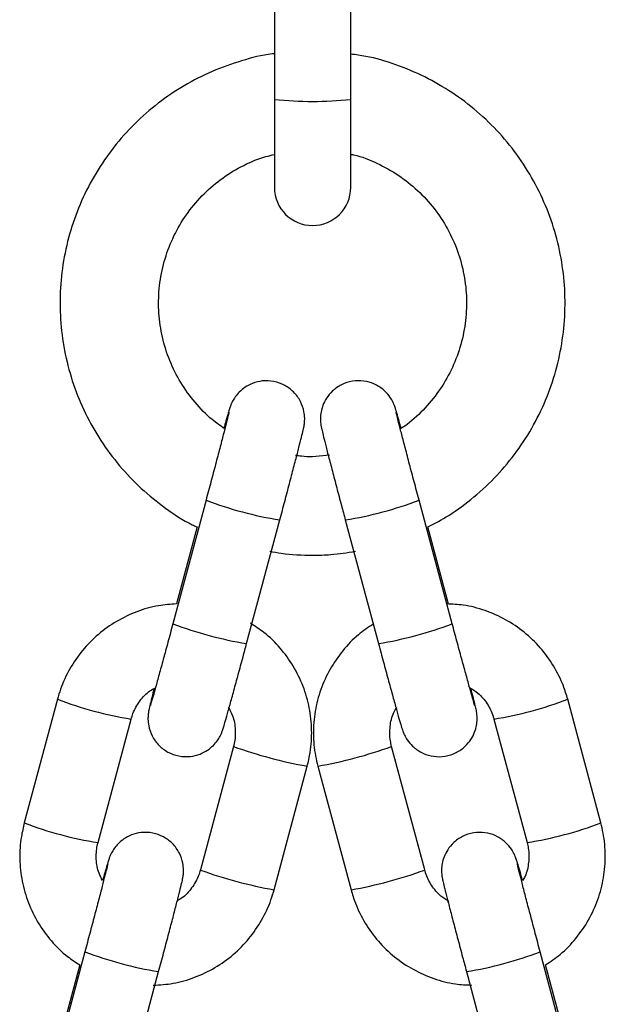
# Model space of a CAD drawing. Units: millimetres. Extents: x -3.3 to 12, y 0.3 to 14.9.
# Drawn here: x 10.4 to 10.5, y 11.2 to 11.3 of the extents above; entities that cross this region are included whole.
import ezdxf

# ---------------------------------------------------------------- set-up
doc = ezdxf.new("R2010")
doc.units = ezdxf.units.MM

# ---------------------------------------------------------------- blocks, each defined once
blk = doc.blocks.new('K016-B')
at = {"color": 7, "linetype": 'Continuous', "lineweight": 25}
for p, q in [((27.95026049148527, 11.26476530646808), (27.95026049148527, 11.25437164186708)), ((27.95646049148507, 11.25437164186708), (27.95646049148507, 11.26476530646808)), ((27.95026049148527, 11.25437164186708), (27.95026049148527, 11.2472298981432)), ((27.95646049148507, 11.2472298981432), (27.95646049148507, 11.25437164186708)), ((27.95473250483218, 11.22546287266898), (27.95336049148517, 11.22535018360334)), ((27.9447121027535, 11.22181758395557), (27.94202038468455, 11.21177807488796)), ((27.96470059828624, 11.21177807488796), (27.9620088802173, 11.22181758395557)), ((27.94800888021717, 11.21017248426354), (27.95070059828612, 11.22021199333206)), ((27.95602038468422, 11.22021199333206), (27.95871210275317, 11.21017248426354)), ((27.9439901566945, 11.21964139845325), (27.94231456834331, 11.21339182698496)), ((27.96440948261915, 11.21338038405914), (27.96272912593685, 11.2196477403407)), ((27.93264668978208, 11.20564852364289), (27.92995497171268, 11.19560901457528)), ((27.97676601125767, 11.19560901457528), (27.97407429318872, 11.20564852364289)), ((27.93594346724575, 11.19400342395086), (27.93863518531469, 11.20404293301847)), ((27.96808579765565, 11.20404293301847), (27.97077751572505, 11.19400342395086)), ((27.94694239201107, 11.20182033522572), (27.94425067394212, 11.19178082615811)), ((27.96247030902867, 11.19178082615811), (27.95977859095973, 11.20182033522572)), ((27.95023916947474, 11.19017523553369), (27.95293088754369, 11.2002147446013)), ((27.95379009542665, 11.2002147446013), (27.9564818134956, 11.19017523553369)), ((27.93487697903964, 11.18513476236178), (27.93218526097024, 11.17509525329417)), ((27.9745357220001, 11.17509525329417), (27.97184400393115, 11.18513476236178)), ((27.93445631323101, 11.18408228511028), (27.93247944462945, 11.17670900539026)), ((27.974244606333, 11.17669756246444), (27.97226774261361, 11.18407082397637)), ((27.93817375650332, 11.17348966266975), (27.94086547457226, 11.18352917173736)), ((27.96585550839808, 11.18352917173736), (27.96854722646748, 11.17348966266975))]:
    blk.add_line(p, q, dxfattribs=at)
for centre, radius, start, end in [((27.95336049148517, 11.28394441101439), 0.02973480578376286, 264.0157585869115, 275.9842414130885), ((27.95336049148517, 11.2472298981432), 0.003100000000000364, 180, 0), ((27.95562069219358, 11.25053602690726), 0.03072039839045377, 249.2009033511355, 260.7840599055512), ((27.95110715932123, 11.25051256852687), 0.03069603109123638, 279.2102909696346, 290.8026596253526), ((27.9529434620901, 11.2405480487226), 0.03077377153437036, 249.2097649553607, 260.7727736012712), ((27.95377752088024, 11.2405480487226), 0.0307737715346227, 279.2272263987264, 290.7902350454228), ((27.94341232262485, 11.23385015287688), 0.03018665087845692, 249.1062563444408, 260.8947086861079), ((27.96331451717577, 11.23382640956454), 0.03016227997961323, 279.1014433885086, 290.8994545817926), ((27.95899764724408, 11.23483239881291), 0.03514528226702608, 249.9392968433648, 260.0598240765115), ((27.94774836820051, 11.23474117139661), 0.03505100397847047, 279.9255984432044, 290.0734184881044), ((27.94068024579263, 11.22365904157262), 0.03003057639570299, 249.0750282152309, 260.9249668217352), ((27.96600342746132, 11.22379828330789), 0.03017396363843219, 279.1032888153391, 290.8967161466635), ((27.95630310094674, 11.22478336582056), 0.03513536604086984, 249.9383017563394, 260.061693281694), ((27.95043653688225, 11.22471374495338), 0.03506357087118259, 279.9279154032013, 290.0720895585748), ((27.94578556847972, 11.21385320531347), 0.03072039839045615, 249.2009033511379, 260.7840599055522), ((27.96094228303508, 11.21382974693309), 0.03069603109131772, 279.2102909696369, 290.8026596245634)]:
    blk.add_arc(centre, radius, start, end, dxfattribs=at)
for points, knots in [([(27.95026049148527, 11.25808407557936), (27.95020152308706, 11.25807847304834), (27.9492979713288, 11.25799262746962), (27.94758935285216, 11.25753420128997), (27.94518671619306, 11.25669444931948), (27.94291407827694, 11.25552979630204), (27.94080134084351, 11.25410174191104), (27.93888243944838, 11.25242062806531), (27.93718657876224, 11.25051549382745), (27.93573999013887, 11.2484148666875), (27.93456493563298, 11.24615134845983), (27.93367952386387, 11.24375976501899), (27.93309738903025, 11.24127698922287), (27.93282749389135, 11.23874127683696), (27.93287398722822, 11.23619169767274), (27.93323615111893, 11.23366754732099), (27.93390837698752, 11.23120766966925), (27.93488038505046, 11.22885013161097), (27.93613689114108, 11.22663061720898), (27.93765968101769, 11.22458568605028), (27.93942102722639, 11.22273800707929), (27.94140973014891, 11.22114902159713), (27.94294986548647, 11.22011388782478), (27.94385625153535, 11.21970221677414), (27.9439901566945, 11.21964139845325)], [0, 0, 0, 0, 0.003449350053862418, 0.05285316199204208, 0.1022568576751072, 0.15166021683877, 0.2010630396539614, 0.2504651589530271, 0.2998664505352245, 0.3492668408894166, 0.3986663118364194, 0.4480649017747625, 0.4974627034220991, 0.5468598581668789, 0.5962565473663014, 0.6456529704375941, 0.6950492921462142, 0.7444457450955875, 0.7938425537393642, 0.8432399204382535, 0.8926380130137338, 0.9420369544891677, 0.9914368156368836, 0.9999999999999999, 0.9999999999999999, 0.9999999999999999, 0.9999999999999999]), ([(27.96272912593685, 11.2196477403407), (27.96329810053584, 11.2199470725139), (27.96461852615374, 11.22064173598422), (27.96649797762092, 11.22205029320169), (27.96835856239403, 11.2237920522078), (27.96998317751348, 11.22575944475587), (27.97135292269166, 11.22791053310841), (27.97244505095267, 11.23021527428166), (27.97324317968167, 11.23263731397158), (27.9737349000863, 11.23513955011761), (27.97391267527354, 11.23768336467431), (27.9737737655866, 11.24022957759492), (27.97332032077946, 11.24273895297968), (27.97255933307878, 11.24517283305188), (27.97150253008266, 11.24749371390165), (27.9701661995029, 11.24966587153934), (27.9685709117918, 11.25165573277839), (27.96674130436776, 11.25343305252711), (27.9647053274627, 11.25496891215728), (27.96249521627141, 11.2562453712538), (27.96014176456146, 11.25722138397425), (27.9581151601198, 11.25783413992242), (27.95686709180171, 11.25800037367783), (27.95646049148507, 11.25805452992638)], [0, 0, 0, 0, 0.03741147161001159, 0.08682121413417121, 0.1362302119510626, 0.1856383549682354, 0.2350455854813069, 0.2844519018493716, 0.3338573587195182, 0.3832620637566279, 0.4326661710586603, 0.4820698716554188, 0.5314733497768797, 0.5808767944127387, 0.6302804373072177, 0.6796844978834223, 0.7290891696523508, 0.7784946083296341, 0.8279009223379531, 0.8773081662626913, 0.926716337635482, 0.9761253772104377, 1, 1, 1, 1]), ([(27.94623948371571, 11.22761974774069), (27.94589356320347, 11.2278577049877), (27.94500127764849, 11.22847150442097), (27.94378646001968, 11.22974026157983), (27.94261601904935, 11.23135067477445), (27.94172456547102, 11.23313572594391), (27.94112504547701, 11.23503683348402), (27.94083520302109, 11.23700959613628), (27.94086170282452, 11.23900319401248), (27.94120407973213, 11.24096751741884), (27.94185366622895, 11.24285276649728), (27.94279398934867, 11.24461156490391), (27.9440015449515, 11.24619844715683), (27.94544479508403, 11.2475770348213), (27.94709100845256, 11.24869857390634), (27.94870996466506, 11.24950023074082), (27.94980613110755, 11.24978721828695), (27.95026049148527, 11.24990617446413)], [0, 0, 0, 0, 0.04414139005556732, 0.1138606221599375, 0.183584011042965, 0.2533117716119223, 0.3230436790756652, 0.3927790893049778, 0.4625170024277622, 0.5322561257596314, 0.6019946710362619, 0.6717313191831916, 0.7414649460161745, 0.8111947347358802, 0.880920256858491, 0.9506415130332698, 0.9999999999999999, 0.9999999999999999, 0.9999999999999999, 0.9999999999999999]), ([(27.95646049148507, 11.2499208275852), (27.95654861230759, 11.2499044014133), (27.95728804407844, 11.24976656754582), (27.95860727473627, 11.24921403265428), (27.96035262194408, 11.24826268969566), (27.96191478316558, 11.24701797048904), (27.96326261544635, 11.24554944567383), (27.96435984321187, 11.24388397193009), (27.96517933471222, 11.2420663384158), (27.96570019821974, 11.24014172570635), (27.96590931509508, 11.23815890902308), (27.96580126462021, 11.23616808719301), (27.96537911896957, 11.23421904453092), (27.96465218486145, 11.23236310856767), (27.96364386789327, 11.23063952229707), (27.96236087238475, 11.22912051142642), (27.96128816251502, 11.22810098695875), (27.96060338450087, 11.22768192371252), (27.96048382926136, 11.22760875955494)], [0, 0, 0, 0, 0.009428304113999796, 0.07911396471576991, 0.148801270946682, 0.2184914015161309, 0.288185255464296, 0.357883361119171, 0.4275858210226453, 0.4972922991380078, 0.5670020526001843, 0.6367140056084855, 0.7064267041340094, 0.7761384750299973, 0.8458480375471904, 0.9155543371136424, 0.9852566506667391, 0.9999999999999999, 0.9999999999999999, 0.9999999999999999, 0.9999999999999999]), ([(27.95070059828612, 11.22021199333206), (27.95076985317854, 11.22047060297912), (27.95097138019509, 11.22122313942812), (27.95130041918145, 11.22246027119429), (27.95166617644662, 11.2238462635881), (27.95199168344851, 11.22509208013464), (27.9522634693887, 11.22614590818223), (27.95247143639443, 11.22696976845994), (27.95258693855129, 11.22744529830955), (27.95264233818824, 11.22769753371934), (27.95267885370066, 11.22788133892148), (27.95271429712756, 11.2281518267567), (27.95273088960465, 11.22852960666053), (27.95266860907276, 11.22912012670288), (27.95240985520348, 11.22987714309268), (27.95186660049984, 11.2306257100857), (27.95110973974369, 11.23119216964217), (27.95022424978168, 11.23151138883016), (27.94931597450949, 11.23154801344693), (27.94851766338951, 11.23135083054179), (27.94789281486709, 11.23102305995629), (27.94742320597896, 11.23063260961892), (27.94709254417711, 11.23023713401319), (27.94688193722658, 11.22988943745106), (27.94676761720092, 11.22964357746362), (27.94670847917195, 11.22949517109858), (27.94666068854229, 11.22936246106049), (27.94660279622047, 11.22918492896163), (27.94650737942465, 11.22886851420783), (27.94636315469569, 11.22837039128565), (27.9462221509886, 11.22786598957948), (27.9461678790978, 11.22767184692232)], [0, 0, 0, 0, 0.03183658171591876, 0.0926422828222201, 0.1535446421419882, 0.2145034339619104, 0.27558885101187, 0.3369751317155265, 0.3992876385080594, 0.4326784600965924, 0.45273279039741, 0.4629643451246872, 0.4783696700128962, 0.4994834146226005, 0.5340636777570597, 0.5723435765717764, 0.6078307211596506, 0.6450724241374357, 0.6826711713742879, 0.714315732825585, 0.7419037245159568, 0.7660057407712045, 0.7866300001060228, 0.803376938037448, 0.8150786107045411, 0.8235613746503669, 0.834364722410675, 0.8559091430416338, 0.903105751402894, 0.9627057033621716, 1, 1, 1, 1]), ([(27.96055779387251, 11.22765528423891), (27.96052284175238, 11.22778072577997), (27.96039459212506, 11.22824100775536), (27.96023554680113, 11.22879391327326), (27.96012348348648, 11.22916967899467), (27.96005207245634, 11.22938737030775), (27.95998852424253, 11.22955881395804), (27.95988024354864, 11.22981012880093), (27.95965006245223, 11.2302167892479), (27.95921873953802, 11.23072785755114), (27.95856748503519, 11.23119847553455), (27.95773064646409, 11.23149942160155), (27.95681929994834, 11.23155544547474), (27.95590916490045, 11.23133402365995), (27.95514503657495, 11.2308767911157), (27.95459648675131, 11.23029726136913), (27.95425320271733, 11.2297021615171), (27.95406760196346, 11.22913818751597), (27.95399685773208, 11.22864661188699), (27.95399814877527, 11.22826333865244), (27.95402292541547, 11.22802016696217), (27.9540452963667, 11.22787278572407), (27.95407220255646, 11.22772755600666), (27.95411787084248, 11.22751688572346), (27.95420966898354, 11.22713135823717), (27.95439231448125, 11.2264019202333), (27.95464499827557, 11.22541719158501), (27.95495957464271, 11.22420931897462), (27.95531684492215, 11.22285213636253), (27.95567690398792, 11.22149533843397), (27.95591496334481, 11.22060587852259), (27.95602038468422, 11.22021199333206)], [0, 0, 0, 0, 0.02303603901107941, 0.08452601471755082, 0.1475256999046314, 0.1705794161903101, 0.1820190907971574, 0.1931039834638268, 0.2121595706320531, 0.2379090497402186, 0.2727182984024023, 0.3063061212585017, 0.3423970161406258, 0.3796880086938803, 0.4159435290927218, 0.4466979345617033, 0.4735849995149553, 0.4970206616642006, 0.5169444899795487, 0.5328706567217325, 0.5435009088631589, 0.5520023435836848, 0.5638163330085193, 0.5894909031514873, 0.647329392095014, 0.7063260763915079, 0.7685667018778186, 0.8298255516315577, 0.8907866007480836, 0.9516363356707731, 1, 1, 1, 1]), ([(27.94657127203226, 11.22895802331216), (27.94657143078865, 11.22895884287148), (27.94657473519572, 11.22897590147143), (27.94655287466702, 11.22887224571635), (27.94648792498919, 11.22860354393136), (27.94634530450975, 11.22803030281223), (27.94612376746471, 11.22716460978093), (27.94583338619731, 11.22604655497555), (27.94549169316923, 11.22474587886548), (27.94511241459912, 11.22331395685462), (27.94484654658953, 11.22232013743935), (27.9447121027535, 11.22181758395557)], [0, 0, 0, 0, 0.003185765267026458, 0.06630962567704526, 0.1635095435472346, 0.289034817511818, 0.4267202216909542, 0.568122836839833, 0.7106968867349482, 0.8537055272648064, 0.9999999999999999, 0.9999999999999999, 0.9999999999999999, 0.9999999999999999]), ([(27.9620088802173, 11.22181758395557), (27.96194014777637, 11.22207424243636), (27.96174016143567, 11.22282102502989), (27.96141377224347, 11.22404820276581), (27.96105170697291, 11.22542017224016), (27.96073092248406, 11.2266480298734), (27.96046677991234, 11.22767176723058), (27.96027752462322, 11.22842276856348), (27.96018417448039, 11.22880227872731), (27.96014722078934, 11.22897135593878), (27.96015166556498, 11.2289481344181), (27.96015257758171, 11.22894336962993)], [0, 0, 0, 0, 0.07490562734534627, 0.2179480632075781, 0.361112185587758, 0.5041089372829545, 0.6467358500262556, 0.7884739351372919, 0.9101563901346983, 0.9815651287716247, 1, 1, 1, 1]), ([(27.95336049148517, 11.22535018360334), (27.95305699581894, 11.22534970854424), (27.95259543093579, 11.22534898606166), (27.95214138768296, 11.22542774742426), (27.95198589435148, 11.22545472033228)], [0, 0, 0, 0, 0.6575363023190037, 1, 1, 1, 1]), ([(27.94988445291, 11.21768446534982), (27.95019628348535, 11.21762026852896), (27.95133949137852, 11.21738491536446), (27.95250957168781, 11.21736480702778), (27.95336049148517, 11.21735018360353)], [0, 0, 0, 0, 0.2727680391800179, 0.9999999999999999, 0.9999999999999999, 0.9999999999999999, 0.9999999999999999]), ([(27.95336049148517, 11.21735018360353), (27.95385717822427, 11.2173578471705), (27.95502450689554, 11.21737585832427), (27.95617714739836, 11.21756517829483), (27.95683935083179, 11.21767394450065)], [0, 0, 0, 0, 0.4254900535855928, 1, 1, 1, 1]), ([(27.94231456834331, 11.21339182698496), (27.94182427356026, 11.21335952991224), (27.94072685120199, 11.21328723966811), (27.93907852824321, 11.212800592992), (27.9374266732936, 11.21201849512848), (27.93593699206548, 11.21095358781561), (27.93465228382018, 11.20965001011821), (27.93361634192223, 11.20814288017876), (27.93297910094651, 11.20677630118946), (27.93272707188379, 11.20592123749641), (27.93264668978208, 11.20564852364289)], [0, 0, 0, 0, 0.1109967694187745, 0.2484430606424756, 0.3858891091810587, 0.5233332040467132, 0.6607738658906477, 0.7982100234734635, 0.9356411428421497, 1, 1, 1, 1]), ([(27.97407429318872, 11.20564852364289), (27.97396457176063, 11.20601064378873), (27.97367887326135, 11.20695355151504), (27.97296141632086, 11.20838608840707), (27.97188659902685, 11.20986464047685), (27.97056758506614, 11.21113320830803), (27.96905032808962, 11.21215826709552), (27.96737824663586, 11.21289483255835), (27.9657638834671, 11.21332939234465), (27.96471216992012, 11.21337242734747), (27.96426826237547, 11.21339059157283)], [0, 0, 0, 0, 0.08472977289199471, 0.2206238965647865, 0.3566227306977078, 0.4926250669160805, 0.6286318436883466, 0.7646437226920565, 0.9006607573898604, 1, 1, 1, 1]), ([(27.94202038468455, 11.21177807488796), (27.94195165374566, 11.21152202609967), (27.94175168302417, 11.21077705939236), (27.94142540496631, 11.20956991088072), (27.9410634701714, 11.20824159100296), (27.94074350898944, 11.20707924874871), (27.94047905285896, 11.20613242952761), (27.94030083789238, 11.20550731025226), (27.94020500154664, 11.20518766743619), (27.94019540589824, 11.20515811326671), (27.94019223725599, 11.20514835398929)], [0, 0, 0, 0, 0.0785830548265734, 0.2286351755285042, 0.3787872213989634, 0.5287119543547709, 0.6781289472365623, 0.8262511018316019, 0.9426252306340764, 1, 1, 1, 1]), ([(27.95293088754369, 11.2002147446013), (27.95301703833837, 11.20058318541972), (27.95324136363405, 11.20154255666723), (27.95333674491093, 11.20314179684858), (27.95314565244161, 11.20495952552149), (27.95263802299513, 11.20671743869055), (27.95183690497032, 11.2083635205566), (27.95075741814316, 11.20983712453501), (27.94957684918489, 11.21102034231019), (27.94868767023189, 11.21158329090606), (27.9483123588422, 11.21182090451414)], [0, 0, 0, 0, 0.08473467521545633, 0.2206379073250101, 0.3566430912774757, 0.4926468209048573, 0.628650401915063, 0.7646556190471837, 0.9006640605405957, 1, 1, 1, 1]), ([(27.95828836407117, 11.21175293520021), (27.957879798909, 11.21147977091307), (27.95696549575058, 11.21086847314685), (27.95578146908582, 11.20962292370344), (27.95474236015997, 11.20811989272291), (27.95398519241616, 11.20645307740081), (27.95352492720093, 11.20468208953965), (27.95338189505964, 11.20285922031901), (27.95351376793377, 11.20135739404243), (27.95372327788454, 11.20049104366474), (27.95379009542665, 11.2002147446013)], [0, 0, 0, 0, 0.1110376689053883, 0.2484844542446994, 0.3859267224520626, 0.523363948598192, 0.6607962108469491, 0.7982241822575386, 0.9356490505943664, 1, 1, 1, 1]), ([(27.96652896289942, 11.20514763054901), (27.96652687747263, 11.20515401465885), (27.96652073045124, 11.20517283251623), (27.9664511796679, 11.20540218585695), (27.96631455090272, 11.20587644489417), (27.96609306678346, 11.20666341399586), (27.96580204259152, 11.2077149547252), (27.96545875252667, 11.20896964765355), (27.9650855923548, 11.2103451405422), (27.96482743822679, 11.21130598110206), (27.96470059828624, 11.21177807488796)], [0, 0, 0, 0, 0.04773589973605325, 0.140706743983964, 0.2659605112077757, 0.4082447246848016, 0.5559301865450262, 0.7052651985444413, 0.8551867248172581, 1, 1, 1, 1]), ([(27.94050109828612, 11.20652680459382), (27.94049021646305, 11.20648463754908), (27.94038796032845, 11.20608839520658), (27.94025355669072, 11.2055512520413), (27.94013348936386, 11.20505928380256), (27.94007870742115, 11.20480927260299), (27.94004212327781, 11.20462522027385), (27.94000668764937, 11.20435476051837), (27.93999009257976, 11.2039769712804), (27.94005237430537, 11.20338645553632), (27.94031112762076, 11.20262943715109), (27.94085438250858, 11.20188087082109), (27.94161124321653, 11.20131441109091), (27.94249673319217, 11.20099519195203), (27.94340500845891, 11.20095856731707), (27.94420331958435, 11.20115575024313), (27.94482816809267, 11.20148352077315), (27.945297777024, 11.20187397127695), (27.94562843869943, 11.20226944639428), (27.9458390459892, 11.20261714426609), (27.94595336522087, 11.20286300119035), (27.94601250540626, 11.20301141587636), (27.94606028304878, 11.20314407580493), (27.9461183256214, 11.20332218762299), (27.94621226629141, 11.20363290696089), (27.94639001537433, 11.20424996080904), (27.94664867719592, 11.20517244101696), (27.94696822173609, 11.20633002945972), (27.94732834961195, 11.20764915682624), (27.94768186181835, 11.20895475308346), (27.94791170046136, 11.20981061221239), (27.94800888021717, 11.21017248426354)], [0, 0, 0, 0, 0.007417052886801655, 0.06969780329458378, 0.1329182759856065, 0.1667956407881027, 0.1871421860705904, 0.1975228264832153, 0.2131526249221388, 0.2345740214155791, 0.2696581593145692, 0.308495840900522, 0.3445000745733578, 0.382284432598216, 0.4204310374333937, 0.4525366970518048, 0.4805266779567389, 0.5049798886987928, 0.5259046675460096, 0.5428956278948993, 0.5547678075803113, 0.5633741752901997, 0.57433494042722, 0.5961932883938396, 0.6440776063839038, 0.7045459991541221, 0.7684860666315375, 0.8308776481260457, 0.892861048539082, 0.9546997972105807, 1, 1, 1, 1]), ([(27.95871210275317, 11.21017248426354), (27.95878135962829, 11.20991447583431), (27.95898290002532, 11.20916366053673), (27.95931202026276, 11.20794600841539), (27.9596779582136, 11.20660294713919), (27.96000397213601, 11.20541880010599), (27.96027638705135, 11.20444294212241), (27.96048799803219, 11.20370275446778), (27.96059726241918, 11.20333781909024), (27.96066892690141, 11.20311914705447), (27.96073245581618, 11.20294777807915), (27.96084074081699, 11.20269644657158), (27.96107091989296, 11.20228979394354), (27.96150224369484, 11.20177872220422), (27.96215349785979, 11.20130810552958), (27.96299033652821, 11.20100715908514), (27.96390168301622, 11.20095113532109), (27.96481181807229, 11.20117255710313), (27.9655759463937, 11.20162978966285), (27.96612449622415, 11.20220931938395), (27.96646778023813, 11.20280441930693), (27.96665338105203, 11.20336839309432), (27.96672412511015, 11.20385996934722), (27.96672283451852, 11.20424324095195), (27.96669805684422, 11.20448641637752), (27.96667568903439, 11.20463378626694), (27.96664876043968, 11.20477909691756), (27.96660338425744, 11.20498871203957), (27.96650888899484, 11.2053839822823), (27.96637400302023, 11.20592618374606), (27.96625542078635, 11.20638729135892), (27.96622070943766, 11.20652226661271)], [0, 0, 0, 0, 0.0323431396376743, 0.09411988622403974, 0.1560038111810353, 0.2179629664612767, 0.2800900941000112, 0.3426403527245943, 0.4067263530269938, 0.4301775887667927, 0.441814519779014, 0.4530905512810552, 0.4724747174304395, 0.4986681995250265, 0.5340776704401022, 0.5682446542801135, 0.6049578710757403, 0.6428918790465386, 0.6797725600268123, 0.7110572693445424, 0.7384079528853863, 0.762247720451254, 0.7825150989889591, 0.7987158835424795, 0.8095294350693983, 0.8181774615865555, 0.8301951617957574, 0.8563124432561289, 0.9151482518624258, 0.9751622267963994, 1, 1, 1, 1]), ([(27.93863518531469, 11.20404293301847), (27.93868006801739, 11.20419119475385), (27.93883728920918, 11.20471054598086), (27.93930829466689, 11.20552216417066), (27.93995582612814, 11.20624414790321), (27.94045298419331, 11.20650635030627), (27.94060520730471, 11.20658663315437)], [0, 0, 0, 0, 0.140468291721748, 0.492051299542561, 0.8444729415081138, 1, 1, 1, 1]), ([(27.96611359249863, 11.2065932109693), (27.966340745075, 11.2064576848846), (27.96690299507253, 11.20612222956272), (27.96756049715776, 11.20531523646908), (27.96793798442258, 11.20455726913799), (27.96806275363059, 11.20412311781759), (27.96808579765565, 11.20404293301847)], [0, 0, 0, 0, 0.2385023055850803, 0.5903429444168796, 0.9243391248350497, 1, 1, 1, 1]), ([(27.94651268412071, 11.20500876238232), (27.94664051359558, 11.204779971836), (27.94695859761276, 11.20421066169486), (27.94712386786631, 11.2031855221024), (27.94707181390476, 11.20234015273157), (27.94696260506151, 11.20190152007883), (27.94694239201107, 11.20182033522572)], [0, 0, 0, 0, 0.2368843648443372, 0.5894503636229533, 0.9240129258870757, 1, 1, 1, 1]), ([(27.95977859095973, 11.20182033522572), (27.95974328508481, 11.20197115513595), (27.95961960622907, 11.20249948743033), (27.9596215566923, 11.20343753546634), (27.95982055595204, 11.20438475353633), (27.96011907909468, 11.20485890181347), (27.96020996384385, 11.20500325526912)], [0, 0, 0, 0, 0.140623641844444, 0.4926140789345109, 0.8455274125013893, 1, 1, 1, 1]), ([(27.92995497171268, 11.19560901457528), (27.92986882078384, 11.19524057357951), (27.92964449513892, 11.19428120186815), (27.92954911771193, 11.19268196678998), (27.92974019437742, 11.19086421716595), (27.93024788264046, 11.18910638197515), (27.93104878120738, 11.18746000915355), (27.93212908706545, 11.18598749103724), (27.93327333459837, 11.18483438402139), (27.93412140972958, 11.18429520574257), (27.93445631323101, 11.18408228511028)], [0, 0, 0, 0, 0.08564030353811787, 0.2229960439133457, 0.3604548257736684, 0.4979121377653534, 0.63536929955147, 0.7728281149460523, 0.91029018916332, 1, 1, 1, 1]), ([(27.97226774261361, 11.18407082397637), (27.97267630777577, 11.18434398826442), (27.97359061093374, 11.18495528602973), (27.9747746375985, 11.18620083547314), (27.97581374652481, 11.18770386645458), (27.97657091426817, 11.18937068177668), (27.97703117948384, 11.19114166963693), (27.97717421162514, 11.19296453885757), (27.977042338751, 11.19446636513415), (27.97683282880024, 11.19533271551184), (27.97676601125767, 11.19560901457528)], [0, 0, 0, 0, 0.1110376689047578, 0.2484844542441757, 0.3859267224516338, 0.5233639485978429, 0.6607962108467109, 0.7982241822573953, 0.9356490505942983, 1, 1, 1, 1]), ([(27.94086547457226, 11.18352917173736), (27.94093472946469, 11.18378778138533), (27.94113625648123, 11.18454031783342), (27.94146529546759, 11.1857774495996), (27.94183105273277, 11.18716344199341), (27.94215655973466, 11.18840925854086), (27.94242834567484, 11.18946308658845), (27.94263631268058, 11.19028694686615), (27.94275181483744, 11.19076247671576), (27.94280721447439, 11.19101471212555), (27.94284372998681, 11.19119851732769), (27.9428791734137, 11.19146900516292), (27.9428957658908, 11.19184678506674), (27.9428334853589, 11.19243730510819), (27.94257473148963, 11.19319432149798), (27.94203147678553, 11.19394288849101), (27.94127461602983, 11.19450934804838), (27.94038912606783, 11.19482856723637), (27.93948085079609, 11.19486519185314), (27.9386825396752, 11.19466800894618), (27.93805769115414, 11.19434023836705), (27.93758808226147, 11.19394978801058), (27.93725742047371, 11.19355431246034), (27.93704681348453, 11.19320661574814), (27.93693249355027, 11.19296075611176), (27.93687335527346, 11.19281234879266), (27.93682556613766, 11.1926796445053), (27.9367676565318, 11.19250204587782), (27.93667240953818, 11.19218628471965), (27.93652341863589, 11.19167139216036), (27.93637627329889, 11.19114492646743), (27.93631606402249, 11.19092950599072)], [0, 0, 0, 0, 0.03171028532029652, 0.0922747689192808, 0.1529355272865467, 0.2136524942850406, 0.2744955841885957, 0.3356383442133455, 0.3977036559684116, 0.430962015458748, 0.4509367898054682, 0.4611277557379055, 0.4764719673751967, 0.4975019533117467, 0.5319450358081423, 0.5700730774515013, 0.6054194437833313, 0.6425134081346866, 0.6799630003429525, 0.7114820271470941, 0.7389605766886812, 0.7629669797337097, 0.7835094221938519, 0.8001899246669317, 0.8118451765501042, 0.8202942891912506, 0.8310547798416166, 0.8525137332985006, 0.8995231117123119, 0.9588866293967393, 1, 1, 1, 1]), ([(27.97040636805986, 11.1909242898749), (27.97036671947143, 11.19106661221333), (27.97023355663094, 11.19154461275259), (27.97007045660956, 11.19211191847383), (27.96995862699413, 11.19248678089237), (27.96988719480186, 11.19270455400176), (27.96982364819968, 11.19287599142383), (27.96971536714608, 11.19312730765644), (27.96948518621792, 11.1935339674513), (27.96905386323004, 11.19404503604194), (27.96840260875541, 11.19451565391621), (27.96756577017612, 11.19481660001414), (27.96665442366265, 11.19487262387823), (27.9657442886143, 11.19465120206617), (27.9649801602888, 11.19419396952101), (27.96443161046517, 11.19361443977444), (27.96408832643164, 11.19301933992331), (27.96390272567731, 11.19245536592128), (27.96383198144594, 11.19196379029229), (27.96383327248913, 11.19158051705865), (27.96385804912933, 11.19133734536838), (27.96388042008056, 11.19118996412938), (27.96390732627032, 11.19104473441196), (27.96395299455634, 11.19083406412967), (27.96404479269739, 11.19044853664339), (27.96422743819511, 11.18971909863951), (27.96448012198942, 11.18873436999031), (27.96479469835657, 11.18752649738083), (27.96515196863601, 11.18616931476875), (27.96551202770178, 11.18481251684018), (27.96575008705867, 11.1839230569279), (27.96585550839808, 11.18352917173736)], [0, 0, 0, 0, 0.025991914538291, 0.08729584785055207, 0.1501049229075742, 0.1730888884977297, 0.1844939515369451, 0.1955453060545491, 0.2145432391577164, 0.2402148113438525, 0.2749187420922239, 0.3084049425471323, 0.3443866418015803, 0.3815648077443609, 0.4177106344290505, 0.4483719902072454, 0.4751777063897471, 0.4985424622384766, 0.5184060095620202, 0.5342839905282744, 0.5448820800686146, 0.5533577930800089, 0.5651360384205025, 0.5907329282839642, 0.6483964226720866, 0.7072146082088904, 0.7692669201554805, 0.8303404268033908, 0.8911170338315778, 0.9517826634551186, 1, 1, 1, 1]), ([(27.93631606402249, 11.19092950599072), (27.93621009042334, 11.19112124890246), (27.93591554601943, 11.19165418165478), (27.9357635400458, 11.19263885354879), (27.9358139775897, 11.19348357947122), (27.93592324361242, 11.19392223488497), (27.93594346724575, 11.19400342395086)], [0, 0, 0, 0, 0.2061230256809838, 0.572901028206166, 0.9209498722014549, 1, 1, 1, 1]), ([(27.97077751572505, 11.19400342395086), (27.97081286076462, 11.19385258562973), (27.97093667681764, 11.19332418884126), (27.97093248706159, 11.19238719346534), (27.97074937553879, 11.19147653912508), (27.9704751360461, 11.19103500777813), (27.97040636805986, 11.1909242898749)], [0, 0, 0, 0, 0.1459293724693837, 0.5112004102981268, 0.8774291654918084, 1, 1, 1, 1]), ([(27.9367361483184, 11.19227520171746), (27.9367363070748, 11.19227602127678), (27.93673961148187, 11.19229307987764), (27.93671775095316, 11.19218942412165), (27.93665280127533, 11.19192072233666), (27.93651018079589, 11.19134748121844), (27.93628864375086, 11.19048178818623), (27.93599826248345, 11.18936373338177), (27.93565656945492, 11.18806305727078), (27.93527729088527, 11.18663113526084), (27.93501142287522, 11.18563731584557), (27.93487697903964, 11.18513476236178)], [0, 0, 0, 0, 0.003185765267026458, 0.06630962567704526, 0.1635095435472346, 0.289034817511818, 0.4267202216909542, 0.568122836839833, 0.7106968867349482, 0.8537055272648064, 0.9999999999999999, 0.9999999999999999, 0.9999999999999999, 0.9999999999999999]), ([(27.97184400393115, 11.18513476236178), (27.97177527149069, 11.18539142084167), (27.97157528514953, 11.18613820343519), (27.97124889595733, 11.18736538117112), (27.97088683068677, 11.18873735064638), (27.97056604619792, 11.18996520827962), (27.97030190362619, 11.19098894563588), (27.97011264833708, 11.19173994696878), (27.97001929819425, 11.19211945713262), (27.96998234450319, 11.19228853434409), (27.96998678927883, 11.19226531282432), (27.96998770129557, 11.19226054803615)], [0, 0, 0, 0, 0.07490562734534627, 0.2179480632075781, 0.361112185587758, 0.5041089372829545, 0.6467358500262556, 0.7884739351372919, 0.9101563901346983, 0.9815651287716247, 1, 1, 1, 1]), ([(27.94425067394212, 11.19178082615811), (27.94420581582352, 11.19163252910887), (27.94404868075043, 11.19111305417876), (27.94357626990512, 11.19030345472795), (27.9429607860672, 11.1896052281157), (27.94250098584251, 11.1893591550873), (27.9423847609707, 11.18929695458276)], [0, 0, 0, 0, 0.1457608173384605, 0.5105906729177003, 0.876290760468002, 1, 1, 1, 1]), ([(27.96444251418615, 11.18923054820728), (27.96421536160977, 11.18936607429198), (27.96365311161179, 11.18970152961477), (27.96299560952656, 11.1905085227075), (27.96261812226174, 11.19126649003859), (27.96249335305373, 11.19170064135899), (27.96247030902867, 11.19178082615811)], [0, 0, 0, 0, 0.2385023055882536, 0.5903429444185868, 0.9243391248353648, 1, 1, 1, 1]), ([(27.94042902880045, 11.18241783873721), (27.94096710534149, 11.18245242965925), (27.94211245274136, 11.18252605974551), (27.94380746400901, 11.18302228067326), (27.94545915032739, 11.18380550131799), (27.94694887674012, 11.18487010778001), (27.94823357287413, 11.18617376611776), (27.94926951803444, 11.18768087433575), (27.949906758238, 11.18904745846733), (27.95015878735529, 11.18990252179658), (27.95023916947474, 11.19017523553369)], [0, 0, 0, 0, 0.1204853836772814, 0.2564646669151582, 0.3924437100581725, 0.5284208203804308, 0.6643945343227018, 0.8003637920792659, 0.9363280653961622, 1, 1, 1, 1]), ([(27.9564818134956, 11.19017523553369), (27.95659153492369, 11.18981311538785), (27.95687723342343, 11.18887020766154), (27.95759469036392, 11.18743767076951), (27.95866950765748, 11.18595911869973), (27.95998852161819, 11.18469055086855), (27.96150577859515, 11.18366549208106), (27.96317786004892, 11.18292892661823), (27.96479222321722, 11.18249436683193), (27.9658439367642, 11.18245133182911), (27.96628784430885, 11.18243316760375)], [0, 0, 0, 0, 0.08472977289192415, 0.2206238965646193, 0.3566227306974501, 0.4926250669157376, 0.6286318436878794, 0.7646437226914925, 0.9006607573891998, 1, 1, 1, 1])]:
    blk.add_open_spline(points, degree=3, knots=knots, dxfattribs=at)

msp = doc.modelspace()

# ---------------------------------------------------------------- block references
at = {"layer": 'Defpoints'}
msp.add_blockref('K016-B', (-17.52417832814573, 0), dxfattribs=at)

doc.saveas('drawing.dxf')
